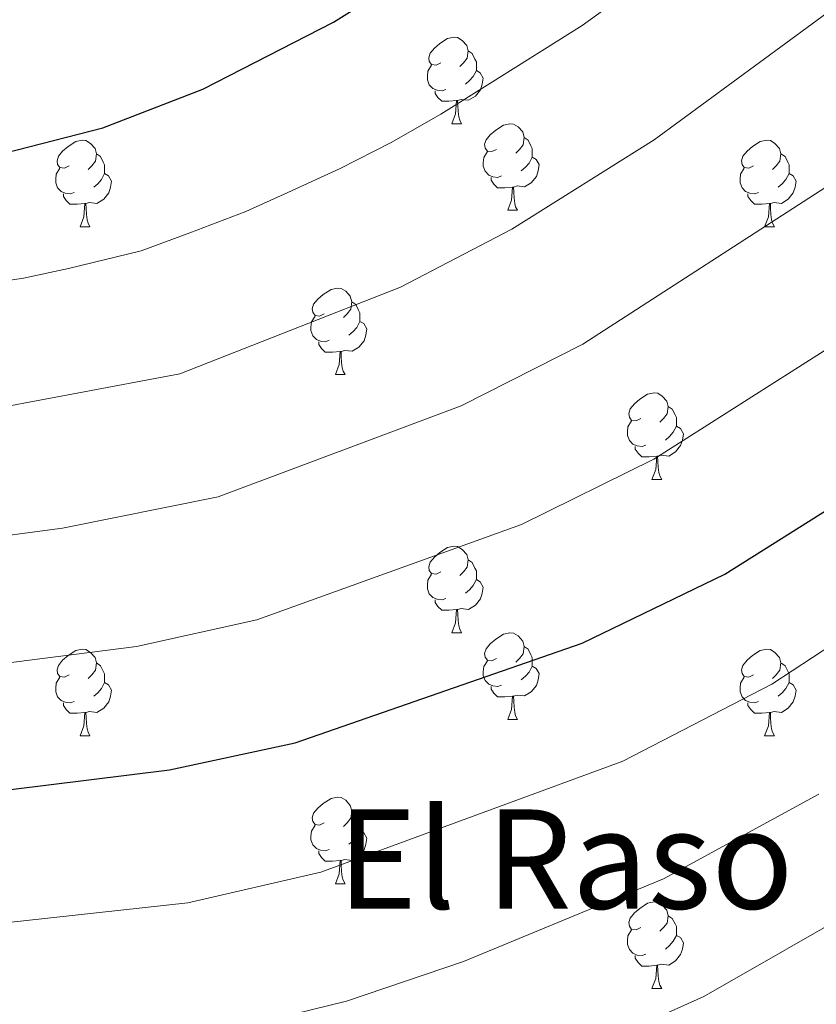
# Model space of a CAD drawing. Units: metres. Extents: x 616717 to 621223, y 4733653 to 4736700.
# Drawn here: x 620440 to 620532, y 4734344 to 4734458 of the extents above; entities that cross this region are included whole.
import ezdxf
from ezdxf.enums import TextEntityAlignment as Align

# ---------------------------------------------------------------- set-up
doc = ezdxf.new("R2010")
doc.units = ezdxf.units.M
doc.header["$MEASUREMENT"] = 0
for name, color, linetype, lineweight in [('Level 36', 19, 'Continuous', 40), ('Level 4', 36, 'Continuous', 30), ('Level 45', 19, 'Continuous', 0), ('Level 5', 36, 'Continuous', 0)]:
    doc.layers.add(name, color=color, linetype=linetype, lineweight=lineweight)
doc.styles.add('Arial', font='ARIAL.TTF', dxfattribs={"height": 0.2})

msp = doc.modelspace()

# ---------------------------------------------------------------- linework, layer by layer
at = {"layer": 'Level 36', "color": 92, "linetype": 'Continuous', "lineweight": 0}
for points in [[(620488.33, 4734452.91, 0.01), (620487.8, 4734452.64, 0.01), (620487.27, 4734452.7, 0.01), (620487, 4734453.07, 0.01), (620486.95, 4734453.49, 0.01), (620487.11, 4734454.01, 0.01), (620487.59, 4734454.61, 0.01), (620488.22, 4734455.14, 0.01), (620489.12, 4734455.72, 0.01), (620489.87, 4734455.88, 0.01), (620490.29, 4734455.83, 0.01), (620490.82, 4734455.51, 0.01), (620491.35, 4734454.93, 0.01), (620491.51, 4734454.29, 0.01), (620491.4, 4734453.44, 0.01), (620490.98, 4734452.91, 0.01), (620490.56, 4734452.48, 0.01)], [(620491.51, 4734454.29, 0.01), (620491.99, 4734453.97, 0.01), (620492.3, 4734453.33, 0.01), (620492.46, 4734453.01, 0.01), (620492.46, 4734452.43, 0.01), (620492.46, 4734452.01, 0.01), (620492.09, 4734451.32, 0.01), (620491.67, 4734450.84, 0.01), (620491.19, 4734450.42, 0.01)], [(620488.91, 4734449.83, 0.01), (620488.49, 4734449.67, 0.01), (620487.9, 4734449.73, 0.01), (620487.43, 4734449.94, 0.01), (620487, 4734450.36, 0.01), (620486.79, 4734450.95, 0.01), (620486.79, 4734451.37, 0.01), (620486.84, 4734451.95, 0.01), (620487.27, 4734452.64, 0.01)], [(620492.46, 4734452.01, 0.01), (620492.92, 4734451.76, 0.01), (620493.26, 4734451.14, 0.01), (620493.15, 4734450.42, 0.01), (620492.94, 4734449.78, 0.01), (620492.36, 4734449.04, 0.01), (620491.56, 4734448.56, 0.01), (620490.71, 4734448.66, 0.01), (620490.28, 4734448.53, 0.01)], [(620490.17, 4734448.53, 0.01), (620489.28, 4734448.45, 0.01), (620488.44, 4734448.45, 0.01), (620488.01, 4734448.88, 0.01), (620487.69, 4734449.35, 0.01), (620487.69, 4734449.67, 0.01)], [(620489.63, 4734445.85, 0.01), (620490.06, 4734447.01, 0.01), (620490.17, 4734448.53, 0.01), (620490.28, 4734448.53, 0.01), (620490.32, 4734447.95, 0.01), (620490.35, 4734447.26, 0.01), (620490.42, 4734446.65, 0.01), (620490.54, 4734446.25, 0.01), (620490.75, 4734445.85, 0.01)], [(620489.63, 4734445.85, 0.01), (620490.75, 4734445.85, 0.01)], [(620494.8, 4734442.87, 0.01), (620494.27, 4734442.61, 0.01), (620493.74, 4734442.66, 0.01), (620493.48, 4734443.03, 0.01), (620493.42, 4734443.46, 0.01), (620493.58, 4734443.98, 0.01), (620494.06, 4734444.57, 0.01), (620494.7, 4734445.1, 0.01), (620495.6, 4734445.69, 0.01), (620496.34, 4734445.85, 0.01), (620496.77, 4734445.79, 0.01), (620497.3, 4734445.48, 0.01), (620497.83, 4734444.89, 0.01), (620497.99, 4734444.25, 0.01), (620497.88, 4734443.4, 0.01), (620497.45, 4734442.87, 0.01), (620497.03, 4734442.45, 0.01)], [(620445.25, 4734440.97, 0.01), (620444.72, 4734440.7, 0.01), (620444.19, 4734440.76, 0.01), (620443.92, 4734441.13, 0.01), (620443.87, 4734441.55, 0.01), (620444.03, 4734442.07, 0.01), (620444.51, 4734442.67, 0.01), (620445.14, 4734443.2, 0.01), (620446.04, 4734443.78, 0.01), (620446.79, 4734443.94, 0.01), (620447.21, 4734443.89, 0.01), (620447.74, 4734443.57, 0.01), (620448.27, 4734442.99, 0.01), (620448.43, 4734442.35, 0.01), (620448.32, 4734441.5, 0.01), (620447.9, 4734440.97, 0.01), (620447.48, 4734440.54, 0.01)], [(620497.99, 4734444.25, 0.01), (620498.46, 4734443.94, 0.01), (620498.78, 4734443.3, 0.01), (620498.94, 4734442.98, 0.01), (620498.94, 4734442.4, 0.01), (620498.94, 4734441.97, 0.01), (620498.57, 4734441.28, 0.01), (620498.15, 4734440.8, 0.01), (620497.67, 4734440.38, 0.01)], [(620524.57, 4734440.97, 0.01), (620524.04, 4734440.7, 0.01), (620523.51, 4734440.76, 0.01), (620523.25, 4734441.13, 0.01), (620523.19, 4734441.55, 0.01), (620523.35, 4734442.07, 0.01), (620523.83, 4734442.67, 0.01), (620524.47, 4734443.2, 0.01), (620525.37, 4734443.78, 0.01), (620526.11, 4734443.94, 0.01), (620526.54, 4734443.89, 0.01), (620527.07, 4734443.57, 0.01), (620527.6, 4734442.99, 0.01), (620527.76, 4734442.35, 0.01), (620527.65, 4734441.5, 0.01), (620527.22, 4734440.97, 0.01), (620526.8, 4734440.54, 0.01)], [(620495.39, 4734439.79, 0.01), (620494.96, 4734439.63, 0.01), (620494.38, 4734439.69, 0.01), (620493.9, 4734439.9, 0.01), (620493.48, 4734440.33, 0.01), (620493.26, 4734440.91, 0.01), (620493.26, 4734441.33, 0.01), (620493.32, 4734441.92, 0.01), (620493.74, 4734442.61, 0.01)], [(620448.43, 4734442.35, 0.01), (620448.91, 4734442.03, 0.01), (620449.22, 4734441.39, 0.01), (620449.38, 4734441.07, 0.01), (620449.38, 4734440.49, 0.01), (620449.38, 4734440.07, 0.01), (620449.01, 4734439.38, 0.01), (620448.59, 4734438.9, 0.01), (620448.11, 4734438.48, 0.01)], [(620498.94, 4734441.97, 0.01), (620499.39, 4734441.72, 0.01), (620499.74, 4734441.11, 0.01), (620499.63, 4734440.38, 0.01), (620499.42, 4734439.74, 0.01), (620498.83, 4734439, 0.01), (620498.04, 4734438.52, 0.01), (620497.19, 4734438.63, 0.01), (620496.76, 4734438.5, 0.01)], [(620527.76, 4734442.35, 0.01), (620528.23, 4734442.03, 0.01), (620528.55, 4734441.39, 0.01), (620528.71, 4734441.07, 0.01), (620528.71, 4734440.49, 0.01), (620528.71, 4734440.07, 0.01), (620528.34, 4734439.38, 0.01), (620527.92, 4734438.9, 0.01), (620527.44, 4734438.48, 0.01)], [(620445.83, 4734437.89, 0.01), (620445.41, 4734437.73, 0.01), (620444.82, 4734437.79, 0.01), (620444.35, 4734438, 0.01), (620443.92, 4734438.42, 0.01), (620443.71, 4734439.01, 0.01), (620443.71, 4734439.43, 0.01), (620443.76, 4734440.01, 0.01), (620444.19, 4734440.7, 0.01)], [(620525.16, 4734437.89, 0.01), (620524.73, 4734437.73, 0.01), (620524.15, 4734437.79, 0.01), (620523.67, 4734438, 0.01), (620523.25, 4734438.42, 0.01), (620523.03, 4734439.01, 0.01), (620523.03, 4734439.43, 0.01), (620523.09, 4734440.01, 0.01), (620523.51, 4734440.7, 0.01)], [(620449.38, 4734440.07, 0.01), (620449.84, 4734439.82, 0.01), (620450.18, 4734439.2, 0.01), (620450.07, 4734438.48, 0.01), (620449.86, 4734437.84, 0.01), (620449.28, 4734437.1, 0.01), (620448.48, 4734436.62, 0.01), (620447.63, 4734436.72, 0.01), (620447.2, 4734436.59, 0.01)], [(620496.65, 4734438.5, 0.01), (620495.76, 4734438.41, 0.01), (620494.91, 4734438.41, 0.01), (620494.49, 4734438.84, 0.01), (620494.17, 4734439.32, 0.01), (620494.17, 4734439.63, 0.01)], [(620528.71, 4734440.07, 0.01), (620529.16, 4734439.82, 0.01), (620529.51, 4734439.2, 0.01), (620529.4, 4734438.48, 0.01), (620529.19, 4734437.84, 0.01), (620528.6, 4734437.1, 0.01), (620527.81, 4734436.62, 0.01), (620526.96, 4734436.72, 0.01), (620526.53, 4734436.59, 0.01)], [(620496.1, 4734435.81, 0.01), (620496.54, 4734436.97, 0.01), (620496.65, 4734438.5, 0.01), (620496.76, 4734438.5, 0.01), (620496.79, 4734437.91, 0.01), (620496.83, 4734437.23, 0.01), (620496.9, 4734436.61, 0.01), (620497.01, 4734436.21, 0.01), (620497.23, 4734435.81, 0.01)], [(620447.09, 4734436.59, 0.01), (620446.2, 4734436.51, 0.01), (620445.36, 4734436.51, 0.01), (620444.93, 4734436.94, 0.01), (620444.61, 4734437.41, 0.01), (620444.61, 4734437.73, 0.01)], [(620526.42, 4734436.59, 0.01), (620525.53, 4734436.51, 0.01), (620524.68, 4734436.51, 0.01), (620524.26, 4734436.94, 0.01), (620523.94, 4734437.41, 0.01), (620523.94, 4734437.73, 0.01)], [(620446.55, 4734433.91, 0.01), (620446.98, 4734435.07, 0.01), (620447.09, 4734436.59, 0.01), (620447.2, 4734436.59, 0.01), (620447.24, 4734436.01, 0.01), (620447.27, 4734435.32, 0.01), (620447.34, 4734434.71, 0.01), (620447.46, 4734434.31, 0.01), (620447.67, 4734433.91, 0.01)], [(620496.1, 4734435.81, 0.01), (620497.23, 4734435.81, 0.01)], [(620525.87, 4734433.91, 0.01), (620526.31, 4734435.07, 0.01), (620526.42, 4734436.59, 0.01), (620526.53, 4734436.59, 0.01), (620526.56, 4734436.01, 0.01), (620526.6, 4734435.32, 0.01), (620526.67, 4734434.71, 0.01), (620526.78, 4734434.31, 0.01), (620527, 4734433.91, 0.01)], [(620446.55, 4734433.91, 0.01), (620447.67, 4734433.91, 0.01)], [(620525.87, 4734433.91, 0.01), (620527, 4734433.91, 0.01)], [(620474.82, 4734423.83, 0.01), (620474.29, 4734423.56, 0.01), (620473.76, 4734423.62, 0.01), (620473.5, 4734423.99, 0.01), (620473.44, 4734424.41, 0.01), (620473.6, 4734424.93, 0.01), (620474.08, 4734425.53, 0.01), (620474.72, 4734426.06, 0.01), (620475.62, 4734426.64, 0.01), (620476.36, 4734426.8, 0.01), (620476.79, 4734426.75, 0.01), (620477.32, 4734426.43, 0.01), (620477.85, 4734425.85, 0.01), (620478.01, 4734425.21, 0.01), (620477.9, 4734424.36, 0.01), (620477.47, 4734423.83, 0.01), (620477.05, 4734423.4, 0.01)], [(620478.01, 4734425.21, 0.01), (620478.48, 4734424.89, 0.01), (620478.8, 4734424.25, 0.01), (620478.96, 4734423.93, 0.01), (620478.96, 4734423.35, 0.01), (620478.96, 4734422.93, 0.01), (620478.59, 4734422.24, 0.01), (620478.17, 4734421.76, 0.01), (620477.69, 4734421.34, 0.01)], [(620475.41, 4734420.75, 0.01), (620474.98, 4734420.59, 0.01), (620474.4, 4734420.65, 0.01), (620473.92, 4734420.86, 0.01), (620473.5, 4734421.28, 0.01), (620473.28, 4734421.87, 0.01), (620473.28, 4734422.29, 0.01), (620473.34, 4734422.87, 0.01), (620473.76, 4734423.56, 0.01)], [(620478.96, 4734422.93, 0.01), (620479.41, 4734422.68, 0.01), (620479.76, 4734422.06, 0.01), (620479.65, 4734421.34, 0.01), (620479.44, 4734420.7, 0.01), (620478.85, 4734419.96, 0.01), (620478.06, 4734419.48, 0.01), (620477.21, 4734419.58, 0.01), (620476.78, 4734419.45, 0.01)], [(620476.67, 4734419.45, 0.01), (620475.78, 4734419.37, 0.01), (620474.93, 4734419.37, 0.01), (620474.51, 4734419.8, 0.01), (620474.19, 4734420.27, 0.01), (620474.19, 4734420.59, 0.01)], [(620476.12, 4734416.77, 0.01), (620476.56, 4734417.93, 0.01), (620476.67, 4734419.45, 0.01), (620476.78, 4734419.45, 0.01), (620476.81, 4734418.87, 0.01), (620476.85, 4734418.18, 0.01), (620476.92, 4734417.57, 0.01), (620477.03, 4734417.17, 0.01), (620477.25, 4734416.77, 0.01)], [(620476.12, 4734416.77, 0.01), (620477.25, 4734416.77, 0.01)], [(620511.51, 4734411.69, 0.01), (620510.98, 4734411.42, 0.01), (620510.45, 4734411.47, 0.01), (620510.19, 4734411.85, 0.01), (620510.13, 4734412.27, 0.01), (620510.29, 4734412.79, 0.01), (620510.77, 4734413.39, 0.01), (620511.41, 4734413.91, 0.01), (620512.31, 4734414.5, 0.01), (620513.05, 4734414.66, 0.01), (620513.48, 4734414.61, 0.01), (620514.01, 4734414.29, 0.01), (620514.54, 4734413.71, 0.01), (620514.7, 4734413.07, 0.01), (620514.59, 4734412.21, 0.01), (620514.16, 4734411.69, 0.01), (620513.74, 4734411.26, 0.01)], [(620514.7, 4734413.07, 0.01), (620515.17, 4734412.75, 0.01), (620515.49, 4734412.11, 0.01), (620515.65, 4734411.79, 0.01), (620515.65, 4734411.21, 0.01), (620515.65, 4734410.79, 0.01), (620515.28, 4734410.09, 0.01), (620514.86, 4734409.61, 0.01), (620514.38, 4734409.19, 0.01)], [(620512.1, 4734408.61, 0.01), (620511.67, 4734408.45, 0.01), (620511.09, 4734408.51, 0.01), (620510.61, 4734408.71, 0.01), (620510.19, 4734409.14, 0.01), (620509.97, 4734409.73, 0.01), (620509.97, 4734410.15, 0.01), (620510.03, 4734410.73, 0.01), (620510.45, 4734411.42, 0.01)], [(620515.65, 4734410.79, 0.01), (620516.1, 4734410.53, 0.01), (620516.45, 4734409.92, 0.01), (620516.34, 4734409.19, 0.01), (620516.13, 4734408.55, 0.01), (620515.54, 4734407.81, 0.01), (620514.75, 4734407.33, 0.01), (620513.9, 4734407.44, 0.01), (620513.47, 4734407.31, 0.01)], [(620513.36, 4734407.31, 0.01), (620512.47, 4734407.23, 0.01), (620511.62, 4734407.23, 0.01), (620511.2, 4734407.65, 0.01), (620510.88, 4734408.13, 0.01), (620510.88, 4734408.45, 0.01)], [(620512.81, 4734404.63, 0.01), (620513.25, 4734405.79, 0.01), (620513.36, 4734407.31, 0.01), (620513.47, 4734407.31, 0.01), (620513.5, 4734406.73, 0.01), (620513.54, 4734406.04, 0.01), (620513.61, 4734405.43, 0.01), (620513.72, 4734405.03, 0.01), (620513.94, 4734404.63, 0.01)], [(620512.81, 4734404.63, 0.01), (620513.94, 4734404.63, 0.01)], [(620488.33, 4734393.92, 0.01), (620487.8, 4734393.65, 0.01), (620487.27, 4734393.71, 0.01), (620487, 4734394.08, 0.01), (620486.95, 4734394.5, 0.01), (620487.11, 4734395.02, 0.01), (620487.59, 4734395.62, 0.01), (620488.22, 4734396.15, 0.01), (620489.12, 4734396.73, 0.01), (620489.87, 4734396.89, 0.01), (620490.29, 4734396.84, 0.01), (620490.82, 4734396.52, 0.01), (620491.35, 4734395.94, 0.01), (620491.51, 4734395.3, 0.01), (620491.4, 4734394.45, 0.01), (620490.98, 4734393.92, 0.01), (620490.56, 4734393.49, 0.01)], [(620491.51, 4734395.3, 0.01), (620491.99, 4734394.98, 0.01), (620492.3, 4734394.34, 0.01), (620492.46, 4734394.02, 0.01), (620492.46, 4734393.44, 0.01), (620492.46, 4734393.02, 0.01), (620492.09, 4734392.33, 0.01), (620491.67, 4734391.85, 0.01), (620491.19, 4734391.43, 0.01)], [(620488.91, 4734390.84, 0.01), (620488.49, 4734390.68, 0.01), (620487.9, 4734390.74, 0.01), (620487.43, 4734390.95, 0.01), (620487, 4734391.37, 0.01), (620486.79, 4734391.96, 0.01), (620486.79, 4734392.38, 0.01), (620486.84, 4734392.96, 0.01), (620487.27, 4734393.65, 0.01)], [(620492.46, 4734393.02, 0.01), (620492.92, 4734392.77, 0.01), (620493.26, 4734392.15, 0.01), (620493.15, 4734391.43, 0.01), (620492.94, 4734390.79, 0.01), (620492.36, 4734390.05, 0.01), (620491.56, 4734389.57, 0.01), (620490.71, 4734389.67, 0.01), (620490.28, 4734389.54, 0.01)], [(620490.17, 4734389.54, 0.01), (620489.28, 4734389.46, 0.01), (620488.44, 4734389.46, 0.01), (620488.01, 4734389.89, 0.01), (620487.69, 4734390.36, 0.01), (620487.69, 4734390.68, 0.01)], [(620489.63, 4734386.86, 0.01), (620490.06, 4734388.02, 0.01), (620490.17, 4734389.54, 0.01), (620490.28, 4734389.54, 0.01), (620490.32, 4734388.96, 0.01), (620490.35, 4734388.27, 0.01), (620490.42, 4734387.66, 0.01), (620490.54, 4734387.26, 0.01), (620490.75, 4734386.86, 0.01)], [(620489.63, 4734386.86, 0.01), (620490.75, 4734386.86, 0.01)], [(620494.8, 4734383.88, 0.01), (620494.27, 4734383.62, 0.01), (620493.74, 4734383.67, 0.01), (620493.48, 4734384.04, 0.01), (620493.42, 4734384.47, 0.01), (620493.58, 4734384.99, 0.01), (620494.06, 4734385.58, 0.01), (620494.7, 4734386.11, 0.01), (620495.6, 4734386.7, 0.01), (620496.34, 4734386.86, 0.01), (620496.77, 4734386.8, 0.01), (620497.3, 4734386.49, 0.01), (620497.83, 4734385.9, 0.01), (620497.99, 4734385.26, 0.01), (620497.88, 4734384.41, 0.01), (620497.45, 4734383.88, 0.01), (620497.03, 4734383.46, 0.01)], [(620445.25, 4734381.98, 0.01), (620444.72, 4734381.71, 0.01), (620444.19, 4734381.77, 0.01), (620443.92, 4734382.14, 0.01), (620443.87, 4734382.56, 0.01), (620444.03, 4734383.08, 0.01), (620444.51, 4734383.68, 0.01), (620445.14, 4734384.21, 0.01), (620446.04, 4734384.79, 0.01), (620446.79, 4734384.95, 0.01), (620447.21, 4734384.9, 0.01), (620447.74, 4734384.58, 0.01), (620448.27, 4734384, 0.01), (620448.43, 4734383.36, 0.01), (620448.32, 4734382.51, 0.01), (620447.9, 4734381.98, 0.01), (620447.48, 4734381.55, 0.01)], [(620497.99, 4734385.26, 0.01), (620498.46, 4734384.95, 0.01), (620498.78, 4734384.31, 0.01), (620498.94, 4734383.99, 0.01), (620498.94, 4734383.41, 0.01), (620498.94, 4734382.98, 0.01), (620498.57, 4734382.29, 0.01), (620498.15, 4734381.81, 0.01), (620497.67, 4734381.39, 0.01)], [(620524.57, 4734381.98, 0.01), (620524.04, 4734381.71, 0.01), (620523.51, 4734381.77, 0.01), (620523.25, 4734382.14, 0.01), (620523.19, 4734382.56, 0.01), (620523.35, 4734383.08, 0.01), (620523.83, 4734383.68, 0.01), (620524.47, 4734384.21, 0.01), (620525.37, 4734384.79, 0.01), (620526.11, 4734384.95, 0.01), (620526.54, 4734384.9, 0.01), (620527.07, 4734384.58, 0.01), (620527.6, 4734384, 0.01), (620527.76, 4734383.36, 0.01), (620527.65, 4734382.51, 0.01), (620527.22, 4734381.98, 0.01), (620526.8, 4734381.55, 0.01)], [(620448.43, 4734383.36, 0.01), (620448.91, 4734383.04, 0.01), (620449.22, 4734382.4, 0.01), (620449.38, 4734382.08, 0.01), (620449.38, 4734381.5, 0.01), (620449.38, 4734381.08, 0.01), (620449.01, 4734380.39, 0.01), (620448.59, 4734379.91, 0.01), (620448.11, 4734379.49, 0.01)], [(620495.39, 4734380.8, 0.01), (620494.96, 4734380.64, 0.01), (620494.38, 4734380.7, 0.01), (620493.9, 4734380.91, 0.01), (620493.48, 4734381.34, 0.01), (620493.26, 4734381.92, 0.01), (620493.26, 4734382.34, 0.01), (620493.32, 4734382.93, 0.01), (620493.74, 4734383.62, 0.01)], [(620527.76, 4734383.36, 0.01), (620528.23, 4734383.04, 0.01), (620528.55, 4734382.4, 0.01), (620528.71, 4734382.08, 0.01), (620528.71, 4734381.5, 0.01), (620528.71, 4734381.08, 0.01), (620528.34, 4734380.39, 0.01), (620527.92, 4734379.91, 0.01), (620527.44, 4734379.49, 0.01)], [(620498.94, 4734382.98, 0.01), (620499.39, 4734382.73, 0.01), (620499.74, 4734382.12, 0.01), (620499.63, 4734381.39, 0.01), (620499.42, 4734380.75, 0.01), (620498.83, 4734380.01, 0.01), (620498.04, 4734379.53, 0.01), (620497.19, 4734379.64, 0.01), (620496.76, 4734379.51, 0.01)], [(620445.83, 4734378.9, 0.01), (620445.41, 4734378.74, 0.01), (620444.82, 4734378.8, 0.01), (620444.35, 4734379.01, 0.01), (620443.92, 4734379.43, 0.01), (620443.71, 4734380.02, 0.01), (620443.71, 4734380.44, 0.01), (620443.76, 4734381.02, 0.01), (620444.19, 4734381.71, 0.01)], [(620449.38, 4734381.08, 0.01), (620449.84, 4734380.83, 0.01), (620450.18, 4734380.21, 0.01), (620450.07, 4734379.49, 0.01), (620449.86, 4734378.85, 0.01), (620449.28, 4734378.11, 0.01), (620448.48, 4734377.63, 0.01), (620447.63, 4734377.73, 0.01), (620447.2, 4734377.6, 0.01)], [(620525.16, 4734378.9, 0.01), (620524.73, 4734378.74, 0.01), (620524.15, 4734378.8, 0.01), (620523.67, 4734379.01, 0.01), (620523.25, 4734379.43, 0.01), (620523.03, 4734380.02, 0.01), (620523.03, 4734380.44, 0.01), (620523.09, 4734381.02, 0.01), (620523.51, 4734381.71, 0.01)], [(620528.71, 4734381.08, 0.01), (620529.16, 4734380.83, 0.01), (620529.51, 4734380.21, 0.01), (620529.4, 4734379.49, 0.01), (620529.19, 4734378.85, 0.01), (620528.6, 4734378.11, 0.01), (620527.81, 4734377.63, 0.01), (620526.96, 4734377.73, 0.01), (620526.53, 4734377.6, 0.01)], [(620496.65, 4734379.51, 0.01), (620495.76, 4734379.42, 0.01), (620494.91, 4734379.42, 0.01), (620494.49, 4734379.85, 0.01), (620494.17, 4734380.33, 0.01), (620494.17, 4734380.64, 0.01)], [(620447.09, 4734377.6, 0.01), (620446.2, 4734377.52, 0.01), (620445.36, 4734377.52, 0.01), (620444.93, 4734377.95, 0.01), (620444.61, 4734378.42, 0.01), (620444.61, 4734378.74, 0.01)], [(620496.1, 4734376.82, 0.01), (620496.54, 4734377.98, 0.01), (620496.65, 4734379.51, 0.01), (620496.76, 4734379.51, 0.01), (620496.79, 4734378.92, 0.01), (620496.83, 4734378.24, 0.01), (620496.9, 4734377.62, 0.01), (620497.01, 4734377.22, 0.01), (620497.23, 4734376.82, 0.01)], [(620526.42, 4734377.6, 0.01), (620525.53, 4734377.52, 0.01), (620524.68, 4734377.52, 0.01), (620524.26, 4734377.95, 0.01), (620523.94, 4734378.42, 0.01), (620523.94, 4734378.74, 0.01)], [(620446.55, 4734374.92, 0.01), (620446.98, 4734376.08, 0.01), (620447.09, 4734377.6, 0.01), (620447.2, 4734377.6, 0.01), (620447.24, 4734377.02, 0.01), (620447.27, 4734376.33, 0.01), (620447.34, 4734375.72, 0.01), (620447.46, 4734375.32, 0.01), (620447.67, 4734374.92, 0.01)], [(620525.87, 4734374.92, 0.01), (620526.31, 4734376.08, 0.01), (620526.42, 4734377.6, 0.01), (620526.53, 4734377.6, 0.01), (620526.56, 4734377.02, 0.01), (620526.6, 4734376.33, 0.01), (620526.67, 4734375.72, 0.01), (620526.78, 4734375.32, 0.01), (620527, 4734374.92, 0.01)], [(620496.1, 4734376.82, 0.01), (620497.23, 4734376.82, 0.01)], [(620446.55, 4734374.92, 0.01), (620447.67, 4734374.92, 0.01)], [(620525.87, 4734374.92, 0.01), (620527, 4734374.92, 0.01)], [(620474.82, 4734364.83, 0.01), (620474.29, 4734364.57, 0.01), (620473.76, 4734364.62, 0.01), (620473.5, 4734364.99, 0.01), (620473.44, 4734365.42, 0.01), (620473.6, 4734365.94, 0.01), (620474.08, 4734366.53, 0.01), (620474.72, 4734367.06, 0.01), (620475.62, 4734367.65, 0.01), (620476.36, 4734367.81, 0.01), (620476.79, 4734367.75, 0.01), (620477.32, 4734367.44, 0.01), (620477.85, 4734366.85, 0.01), (620478.01, 4734366.21, 0.01), (620477.9, 4734365.36, 0.01), (620477.47, 4734364.83, 0.01), (620477.05, 4734364.41, 0.01)], [(620478.01, 4734366.21, 0.01), (620478.48, 4734365.9, 0.01), (620478.8, 4734365.26, 0.01), (620478.96, 4734364.94, 0.01), (620478.96, 4734364.36, 0.01), (620478.96, 4734363.93, 0.01), (620478.59, 4734363.24, 0.01), (620478.17, 4734362.76, 0.01), (620477.69, 4734362.34, 0.01)], [(620475.41, 4734361.75, 0.01), (620474.98, 4734361.59, 0.01), (620474.4, 4734361.65, 0.01), (620473.92, 4734361.86, 0.01), (620473.5, 4734362.29, 0.01), (620473.28, 4734362.87, 0.01), (620473.28, 4734363.29, 0.01), (620473.34, 4734363.88, 0.01), (620473.76, 4734364.57, 0.01)], [(620478.96, 4734363.93, 0.01), (620479.41, 4734363.68, 0.01), (620479.76, 4734363.07, 0.01), (620479.65, 4734362.34, 0.01), (620479.44, 4734361.7, 0.01), (620478.85, 4734360.96, 0.01), (620478.06, 4734360.48, 0.01), (620477.21, 4734360.59, 0.01), (620476.78, 4734360.46, 0.01)], [(620476.67, 4734360.46, 0.01), (620475.78, 4734360.37, 0.01), (620474.93, 4734360.37, 0.01), (620474.51, 4734360.8, 0.01), (620474.19, 4734361.28, 0.01), (620474.19, 4734361.59, 0.01)], [(620476.12, 4734357.77, 0.01), (620476.56, 4734358.93, 0.01), (620476.67, 4734360.46, 0.01), (620476.78, 4734360.46, 0.01), (620476.81, 4734359.87, 0.01), (620476.85, 4734359.19, 0.01), (620476.92, 4734358.57, 0.01), (620477.03, 4734358.17, 0.01), (620477.25, 4734357.77, 0.01)], [(620476.12, 4734357.77, 0.01), (620477.25, 4734357.77, 0.01)], [(620511.51, 4734352.69, 0.01), (620510.98, 4734352.43, 0.01), (620510.45, 4734352.48, 0.01), (620510.19, 4734352.85, 0.01), (620510.13, 4734353.28, 0.01), (620510.29, 4734353.8, 0.01), (620510.77, 4734354.39, 0.01), (620511.41, 4734354.92, 0.01), (620512.31, 4734355.51, 0.01), (620513.05, 4734355.67, 0.01), (620513.48, 4734355.61, 0.01), (620514.01, 4734355.3, 0.01), (620514.54, 4734354.71, 0.01), (620514.7, 4734354.07, 0.01), (620514.59, 4734353.22, 0.01), (620514.16, 4734352.69, 0.01), (620513.74, 4734352.27, 0.01)], [(620514.7, 4734354.07, 0.01), (620515.17, 4734353.76, 0.01), (620515.49, 4734353.12, 0.01), (620515.65, 4734352.8, 0.01), (620515.65, 4734352.22, 0.01), (620515.65, 4734351.79, 0.01), (620515.28, 4734351.1, 0.01), (620514.86, 4734350.62, 0.01), (620514.38, 4734350.2, 0.01)], [(620512.1, 4734349.61, 0.01), (620511.67, 4734349.45, 0.01), (620511.09, 4734349.51, 0.01), (620510.61, 4734349.72, 0.01), (620510.19, 4734350.15, 0.01), (620509.97, 4734350.73, 0.01), (620509.97, 4734351.15, 0.01), (620510.03, 4734351.74, 0.01), (620510.45, 4734352.43, 0.01)], [(620515.65, 4734351.79, 0.01), (620516.1, 4734351.54, 0.01), (620516.45, 4734350.93, 0.01), (620516.34, 4734350.2, 0.01), (620516.13, 4734349.56, 0.01), (620515.54, 4734348.82, 0.01), (620514.75, 4734348.34, 0.01), (620513.9, 4734348.45, 0.01), (620513.47, 4734348.32, 0.01)], [(620513.36, 4734348.32, 0.01), (620512.47, 4734348.23, 0.01), (620511.62, 4734348.23, 0.01), (620511.2, 4734348.66, 0.01), (620510.88, 4734349.14, 0.01), (620510.88, 4734349.45, 0.01)], [(620512.81, 4734345.63, 0.01), (620513.25, 4734346.79, 0.01), (620513.36, 4734348.32, 0.01), (620513.47, 4734348.32, 0.01), (620513.5, 4734347.73, 0.01), (620513.54, 4734347.05, 0.01), (620513.61, 4734346.43, 0.01), (620513.72, 4734346.03, 0.01), (620513.94, 4734345.63, 0.01)], [(620512.81, 4734345.63, 0.01), (620513.94, 4734345.63, 0.01)]]:
    msp.add_polyline3d(points, dxfattribs=at)
at = {"layer": 'Level 4', "color": 36, "linetype": 'Continuous', "lineweight": 30}
for points in [[(620127.07, 4734554.31, 725.01), (620163.33, 4734545.41, 725.01), (620204.34, 4734530.77, 725.01), (620213.14, 4734526.6, 725.01), (620228.27, 4734517.77, 725.01), (620270.9, 4734485.72, 725.01), (620283.16, 4734477.62, 725.01), (620293.05, 4734472.77, 725.01), (620298.72, 4734471.65, 725.01), (620318.14, 4734470.62, 725.01), (620330.99, 4734468.06, 725.01), (620376.95, 4734446.93, 725.01), (620392.3, 4734441.73, 725.01), (620399.27, 4734440.5, 725.01), (620412.74, 4734439.89, 725.01), (620424.7, 4734440.41, 725.01), (620437.73, 4734442.42, 725.01), (620449.16, 4734445.37, 725.01), (620460.77, 4734449.86, 725.01), (620475.91, 4734457.62, 725.01), (620496.34, 4734470.45, 725.01), (620526.62, 4734494.2, 725.01), (620541.5, 4734507.97, 725.01)], [(620193.35, 4734455.81, 750.01), (620205.6, 4734448.02, 750.01), (620221.39, 4734435.57, 750.01), (620233.89, 4734424.3, 750.01), (620252.67, 4734410.94, 750.01), (620285.16, 4734394.69, 750.01), (620321.73, 4734380.18, 750.01), (620365.97, 4734369.57, 750.01), (620380.35, 4734367.3, 750.01), (620411.17, 4734366.22, 750.01), (620429.14, 4734367.54, 750.01), (620456.9, 4734370.97, 750.01), (620471.46, 4734374.09, 750.01), (620504.71, 4734385.64, 750.01), (620521.25, 4734393.64, 750.01), (620553.05, 4734413.64, 750.01)]]:
    msp.add_polyline3d(points, dxfattribs=at)
at = {"layer": 'Level 5', "color": 36, "linetype": 'Continuous', "lineweight": 0}
for points in [[(620196.06, 4734502.33, 735.01), (620216.43, 4734491.38, 735.01), (620270.96, 4734450.95, 735.01), (620287.63, 4734442.67, 735.01), (620298.68, 4734439.3, 735.01), (620320.74, 4734435.12, 735.01), (620362.64, 4734418.36, 735.01), (620381.77, 4734412.86, 735.01), (620393.7, 4734411.08, 735.01), (620412.11, 4734410.42, 735.01), (620433.41, 4734412.21, 735.01), (620458.08, 4734416.86, 735.01), (620483.68, 4734426.91, 735.01), (620496.58, 4734433.62, 735.01), (620513.07, 4734443.99, 735.01), (620540.55, 4734464.17, 735.01)], [(620191.92, 4734488.11, 740.01), (620202.65, 4734482.75, 740.01), (620220.06, 4734471.86, 740.01), (620250.36, 4734447.77, 740.01), (620264.86, 4734437.61, 740.01), (620284.92, 4734427.62, 740.01), (620296.16, 4734423.26, 740.01), (620313.34, 4734419.69, 740.01), (620341.07, 4734408.78, 740.01), (620355.49, 4734404.08, 740.01), (620376.5, 4734398.43, 740.01), (620385.13, 4734397.07, 740.01), (620411.8, 4734395.69, 740.01), (620427.36, 4734396.69, 740.01), (620444.49, 4734398.96, 740.01), (620462.54, 4734402.6, 740.01), (620490.69, 4734413.15, 740.01), (620504.8, 4734420.29, 740.01), (620533.51, 4734438.83, 740.01)], [(620187.77, 4734473.89, 745.01), (620201.93, 4734467, 745.01), (620213.33, 4734459.56, 745.01), (620242.12, 4734436.03, 745.01), (620258.76, 4734424.28, 745.01), (620287.87, 4734410.08, 745.01), (620304.74, 4734404.07, 745.01), (620310.11, 4734403.04, 745.01), (620333.83, 4734393.9, 745.01), (620371.24, 4734384, 745.01), (620394.61, 4734381.2, 745.01), (620411.49, 4734380.96, 745.01), (620428.25, 4734382.11, 745.01), (620453.06, 4734385.26, 745.01), (620467, 4734388.35, 745.01), (620497.7, 4734399.39, 745.01), (620513.02, 4734406.97, 745.01), (620543.28, 4734426.23, 745.01)], [(620343.9, 4734443.7, 730.01), (620352.52, 4734439.95, 730.01), (620361.36, 4734436.31, 730.01), (620367.26, 4734433.81, 730.01), (620377.71, 4734430.35, 730.01), (620387.04, 4734427.29, 730.01), (620396.48, 4734425.79, 730.01), (620404.1, 4734425.47, 730.01), (620412.42, 4734425.16, 730.01), (620418.42, 4734425.48, 730.01), (620425.59, 4734425.83, 730.01), (620431.52, 4734426.69, 730.01), (620439.98, 4734427.93, 730.01), (620445.19, 4734429.07, 730.01), (620453.62, 4734431.11, 730.01), (620459.24, 4734433.21, 730.01), (620465.74, 4734435.69, 730.01), (620470.6, 4734437.87, 730.01), (620476.68, 4734440.66, 730.01), (620482.57, 4734443.66, 730.01), (620488.36, 4734446.95, 730.01), (620494.01, 4734450.5, 730.01), (620504.71, 4734457.22, 730.01), (620509.02, 4734460.34, 730.01)], [(620199.17, 4734436.57, 755.01), (620214.41, 4734425.75, 755.01), (620226.2, 4734416.08, 755.01), (620248.43, 4734401.93, 755.01), (620280.73, 4734385.89, 755.01), (620317.34, 4734371.03, 755.01), (620363.71, 4734358.32, 755.01), (620383.24, 4734354.58, 755.01), (620398.31, 4734352.63, 755.01), (620415.77, 4734351.91, 755.01), (620429.69, 4734352.34, 755.01), (620459.04, 4734355.57, 755.01), (620474.44, 4734359.12, 755.01), (620509.42, 4734371.99, 755.01), (620526.7, 4734380.9, 755.01), (620559.68, 4734402.55, 755.01)], [(620201.47, 4734419.86, 760.01), (620218.51, 4734407.86, 760.01), (620244.19, 4734392.91, 760.01), (620276.3, 4734377.09, 760.01), (620291.95, 4734370.27, 760.01), (620318.28, 4734360.01, 760.01), (620356.36, 4734348.52, 760.01), (620381.15, 4734342.21, 760.01), (620398.17, 4734338.93, 760.01), (620415.38, 4734337.23, 760.01), (620430.24, 4734337.14, 760.01), (620461.19, 4734340.17, 760.01), (620477.42, 4734344.15, 760.01), (620490.98, 4734348.76, 760.01), (620514.13, 4734358.35, 760.01), (620532.15, 4734368.17, 760.01)], [(620175.36, 4734419.55, 765.01), (620239.95, 4734383.89, 765.01), (620288.37, 4734360.82, 765.01), (620314.12, 4734350.5, 765.01), (620366.82, 4734333.49, 765.01), (620398.04, 4734325.23, 765.01), (620414.99, 4734322.55, 765.01), (620430.79, 4734321.94, 765.01), (620453.72, 4734323.34, 765.01), (620463.33, 4734324.77, 765.01), (620496.02, 4734334.46, 765.01), (620518.84, 4734344.7, 765.01), (620537.6, 4734355.43, 765.01)]]:
    msp.add_polyline3d(points, dxfattribs=at)

# ---------------------------------------------------------------- texts
at = {"layer": 'Level 45', "color": 19, "linetype": 'Continuous', "lineweight": 0, "style": 'Arial'}
msp.add_text('El Raso Grande', height=11.5, dxfattribs=at).set_placement((620531.4, 4734360.63, 758.01), align=Align.MIDDLE_CENTER)

doc.saveas('drawing.dxf')
